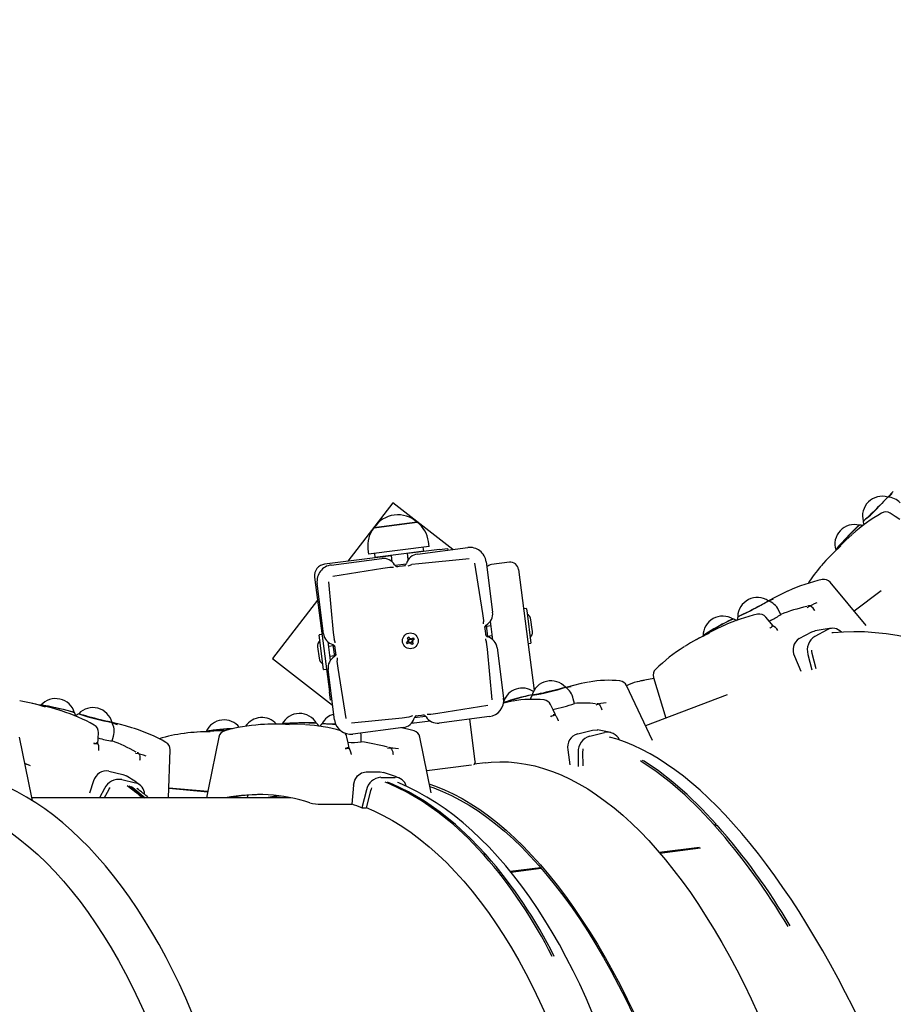
# Model space of a CAD drawing. Units: millimetres. Extents: x 120 to 22096, y -2157 to 13946.
# Drawn here: x 10251 to 10866, y 8465 to 9158 of the extents above; entities that cross this region are included whole.
import ezdxf

# ---------------------------------------------------------------- set-up
doc = ezdxf.new("R2010")
doc.units = ezdxf.units.MM
doc.header["$LTSCALE"] = 150
doc.header["$PDSIZE"] = -1
doc.linetypes.add('SLD-Сплошная', pattern=[0])
doc.layers.add('ПРИМЕЧАНИЯ', color=7, linetype='SLD-Сплошная')
doc.styles.add('SLDTEXTSTYLE3', font='isocpeui.ttf')
doc.styles.get("Standard").update_dxf_attribs({"font": 'isocpeui.ttf'})
doc.dimstyles.new('ISO-25', dxfattribs={"dimtxt": 2.5, "dimasz": 2.5, "dimexe": 1.25, "dimexo": 0.625, "dimtad": 1, "dimtxsty": 'Standard', "dimcen": 2.5, "dimadec": 0, "dimazin": 0, "dimtfac": 1, "dimtmove": 0, "dimatfit": 3, "dimfxl": 1, "dimarcsym": 0})
doc.dimstyles.new('SLDDIMSTYLE4', dxfattribs={"dimtxt": 272.851562, "dimasz": 272.851562, "dimexe": 0, "dimexo": 0.0625, "dimgap": 68.212891, "dimtad": 2, "dimdec": 0, "dimlfac": 0.866667, "dimrnd": 1e-09, "dimzin": 12, "dimdsep": 46, "dimtxsty": 'SLDTEXTSTYLE3', "dimsah": 1, "dimcen": 0.09, "dimadec": 0, "dimazin": 3, "dimtfac": 1, "dimtdec": 3, "dimtofl": 0, "dimtmove": 0, "dimatfit": 3, "dimfxl": 1, "dimfrac": 2, "dimtolj": 1, "dimtzin": 12, "dimarcsym": 0})

# ---------------------------------------------------------------- blocks, each defined once
blk = doc.blocks.new('_D_23')
at = {"layer": 'Defpoints', "color": 0, "transparency": 16777216}
for p in [(7075.54, 13945.53), (14332.08, 368.22), (22050.73, 368.22)]:
    blk.add_point(p, dxfattribs=at)
at = {"layer": 'ПРИМЕЧАНИЯ', "color": 0, "lineweight": -2, "transparency": 16777216}
for p, q in [((7075.6, 13945.53), (22050.73, 13945.53)), ((22050.73, 13672.67), (22050.73, 641.07)), ((14332.14, 368.22), (22050.73, 368.22))]:
    blk.add_line(p, q, dxfattribs=at)
at = {"layer": 'ПРИМЕЧАНИЯ', "color": 0, "transparency": 16777216}
for points in [[(22005.25, 13672.67), (22096.2, 13672.67), (22050.73, 13945.53)], [(22005.25, 641.07), (22096.2, 641.07), (22050.73, 368.22)]]:
    blk.add_solid(points, dxfattribs=at)
at = {"layer": 'ПРИМЕЧАНИЯ', "color": 0, "transparency": 16777216, "insert": (21706.15, 7156.87), "char_height": 272.852, "attachment_point": 2, "rotation": 90, "style": 'SLDTEXTSTYLE3'}
blk.add_mtext('\\A1;11767', dxfattribs=at)
blk = doc.blocks.new('*D32')
at = {"color": 0, "lineweight": -2, "transparency": 16777216}
for p, q in [((5562.85, 12214.76), (21415.4, 12214.76)), ((21265.4, 11941.91), (21265.4, 2473.38)), ((7583.23, 2200.53), (21415.4, 2200.53))]:
    blk.add_line(p, q, dxfattribs=at)
at = {"color": 0, "transparency": 16777216}
for points in [[(21219.93, 11941.91), (21310.88, 11941.91), (21265.4, 12214.76)], [(21219.93, 2473.38), (21310.88, 2473.38), (21265.4, 2200.53)]]:
    blk.add_solid(points, dxfattribs=at)
at = {"layer": 'Defpoints', "color": 0, "transparency": 16777216}
for p in [(5562.85, 12214.76), (7583.23, 2200.53), (21265.4, 2200.53)]:
    blk.add_point(p, dxfattribs=at)
at = {"color": 0, "transparency": 16777216, "insert": (20603.74, 6762.16), "char_height": 423.333, "attachment_point": 5, "rotation": 90}
blk.add_mtext('10014', dxfattribs=at)

msp = doc.modelspace()

# ---------------------------------------------------------------- linework, layer by layer
at = {"color": 7, "linetype": 'SLD-Сплошная', "lineweight": 25}
for p, q in [((10866.07, 8825.74), (10862.31, 8821.89)), ((10862.59, 8821.94), (10865.28, 8824.34)), ((10513.63, 8817.8), (10481.87, 8776.73)), ((10556, 8785.04), (10513.63, 8817.8)), ((10530.87, 8804.15), (10500.31, 8800.24)), ((10502.09, 8800.47), (10530.87, 8804.15)), ((10500.31, 8800.24), (10502.09, 8800.47)), ((10845.25, 8802.37), (10845.03, 8802.06)), ((10539.14, 8787.18), (10538.71, 8790.61)), ((10496.13, 8785.17), (10496.57, 8781.73)), ((10539.14, 8787.18), (10496.57, 8781.73)), ((10535.39, 8783.79), (10521.38, 8782)), ((10546.5, 8784.98), (10523.97, 8782.11)), ((10530.99, 8781.84), (10566.47, 8786.37)), ((10535.39, 8783.79), (10535.02, 8786.65)), ((10546.5, 8784.98), (10552.22, 8785.72)), ((10552.22, 8785.72), (10552.37, 8784.57)), ((10830.02, 8788.96), (10821.78, 8780.54)), ((10825.53, 8784.75), (10825.56, 8784.41)), ((10512.53, 8780.64), (10465.6, 8774.65)), ((10470.32, 8774.09), (10505.81, 8778.62)), ((10500.69, 8782.26), (10501.05, 8779.4)), ((10521.38, 8782), (10501.05, 8779.4)), ((10504.73, 8779.87), (10504.97, 8779.68)), ((10512.97, 8777.21), (10512.15, 8777.11)), ((10512.5, 8780.86), (10513.07, 8776.4)), ((10524.51, 8777.86), (10523.94, 8782.32)), ((10525.22, 8778.78), (10524.41, 8778.67)), ((10531.53, 8783.07), (10531.72, 8783.32)), ((10567.49, 8778.36), (10531.86, 8774.97)), ((10506.68, 8771.75), (10471.35, 8766.08)), ((10511.58, 8772.38), (10506.68, 8771.75)), ((10515.03, 8773.98), (10523.23, 8775.03)), ((10515.99, 8772.94), (10522.56, 8773.78)), ((10531.86, 8774.97), (10526.96, 8774.35)), ((10577.04, 8740.03), (10571.36, 8775.37)), ((10579.37, 8776.39), (10583.91, 8740.91)), ((10595.71, 8775.99), (10583.12, 8774.38)), ((10602.16, 8771), (10609.61, 8712.7)), ((10458.61, 8765.61), (10468.95, 8684.71)), ((10464.88, 8725.7), (10460.34, 8761.18)), ((10468.35, 8762.2), (10471.74, 8726.58)), ((10846.93, 8731.45), (10821.69, 8761.9)), ((10857.51, 8755.96), (10838.47, 8741.66)), ((10460.69, 8749.34), (10428.93, 8708.27)), ((10783.03, 8751.45), (10778.2, 8748.85)), ((10778.49, 8748.82), (10781.76, 8750.3)), ((10607.67, 8743.37), (10605.84, 8743.14)), ((10607.8, 8743.27), (10608.21, 8740.09)), ((10786.89, 8739.3), (10785.31, 8742.37)), ((10577.67, 8735.13), (10577.04, 8740.03)), ((10608.21, 8740.09), (10610.89, 8719.13)), ((10611.75, 8728.75), (10610.89, 8735.47)), ((10756.12, 8735.25), (10755.87, 8735.07)), ((10780.12, 8735.33), (10778.75, 8734.6)), ((10578.23, 8730.72), (10579.07, 8724.16)), ((10579.27, 8731.69), (10580.32, 8723.49)), ((10582.82, 8731.24), (10579.38, 8730.8)), ((10584.06, 8721.49), (10582.39, 8734.56)), ((10611.92, 8727.46), (10611.75, 8728.75)), ((10819.56, 8728.56), (10810.78, 8723.84)), ((10464.82, 8700.62), (10461.74, 8724.77)), ((10463.67, 8725.14), (10461.84, 8724.9)), ((10471.74, 8726.58), (10472.37, 8721.67)), ((10523.99, 8722.78), (10524.96, 8723.41)), ((10524.75, 8721.59), (10523.99, 8722.78)), ((10524.05, 8721.14), (10524.88, 8721.18)), ((10524.79, 8720.76), (10524.05, 8721.14)), ((10524.87, 8720.96), (10524.05, 8721.14)), ((10524.82, 8721.48), (10525.8, 8722.11)), ((10524.96, 8723.41), (10525.72, 8722.22)), ((10526.04, 8721.92), (10526.43, 8722.67)), ((10526.25, 8721.85), (10526.43, 8722.67)), ((10526.43, 8722.67), (10526.47, 8721.83)), ((10526.76, 8721.9), (10527.4, 8720.91)), ((10526.88, 8721.96), (10528.07, 8722.72)), ((10528.69, 8721.75), (10527.5, 8720.99)), ((10528.07, 8722.72), (10528.69, 8721.75)), ((10580.25, 8724.05), (10583.68, 8724.49)), ((10737.61, 8727.02), (10727.22, 8721.43)), ((10732.16, 8724.42), (10732.07, 8724.04)), ((10799.85, 8722.26), (10808.63, 8726.98)), ((10808.63, 8726.98), (10811.09, 8727.75)), ((10460.71, 8716.44), (10461.73, 8708.43)), ((10467.94, 8719.93), (10469.61, 8706.87)), ((10471.78, 8717.22), (10468.34, 8716.78)), ((10472.73, 8709.74), (10471.68, 8717.94)), ((10473.77, 8710.7), (10472.93, 8717.27)), ((10523.31, 8719.67), (10524.5, 8720.44)), ((10523.93, 8718.7), (10523.31, 8719.67)), ((10525.12, 8719.47), (10523.93, 8718.7)), ((10525.24, 8719.53), (10524.61, 8720.52)), ((10525.57, 8718.76), (10525.53, 8719.6)), ((10525.75, 8719.58), (10525.57, 8718.76)), ((10525.96, 8719.5), (10525.57, 8718.76)), ((10527.19, 8719.95), (10526.2, 8719.32)), ((10527.04, 8718.02), (10526.28, 8719.21)), ((10528.01, 8718.65), (10527.04, 8718.02)), ((10527.95, 8720.29), (10527.12, 8720.25)), ((10527.14, 8720.47), (10527.95, 8720.29)), ((10527.21, 8720.67), (10527.95, 8720.29)), ((10527.25, 8719.84), (10528.01, 8718.65)), ((10580.26, 8714.85), (10579.63, 8719.75)), ((10583.65, 8679.23), (10580.26, 8714.85)), ((10587.13, 8715.73), (10591.66, 8680.25)), ((10608.96, 8718.76), (10610.79, 8719)), ((10428.93, 8708.27), (10471.29, 8675.51)), ((10469.21, 8710.02), (10472.64, 8710.46)), ((10609.61, 8712.7), (10613.07, 8685.68)), ((10796.53, 8709.85), (10801.06, 8699.34)), ((10805.94, 8711.16), (10808.65, 8700.18)), ((10808.78, 8712.02), (10811.42, 8701.29)), ((10464.95, 8700.52), (10466.78, 8700.76)), ((10472.63, 8665.04), (10468.09, 8700.52)), ((10474.33, 8706.3), (10474.96, 8701.4)), ((10474.96, 8701.4), (10480.64, 8666.06)), ((10697.44, 8694.15), (10688.41, 8692.45)), ((10697.2, 8694.93), (10705.9, 8666.28)), ((10646.21, 8690.57), (10635.43, 8687.87)), ((10696.42, 8650.45), (10678.22, 8689.18)), ((10469.68, 8678.99), (10468.95, 8684.71)), ((10641.52, 8676.55), (10640.73, 8679.92)), ((10748.99, 8682.77), (10691.56, 8660.79)), ((10271.36, 8673.89), (10259.8, 8676.67)), ((10266.02, 8675.44), (10265.74, 8675.24)), ((10470.83, 8679.14), (10469.68, 8678.99)), ((10545.32, 8669.67), (10580.65, 8675.35)), ((10592.74, 8677.16), (10591.59, 8676.88)), ((10484.51, 8663.07), (10520.14, 8666.46)), ((10520.14, 8666.46), (10525.04, 8667.08)), ((10536.98, 8667.44), (10528.77, 8666.4)), ((10536.01, 8668.48), (10529.45, 8667.65)), ((10540.42, 8669.05), (10545.32, 8669.67)), ((10581.68, 8667.34), (10546.2, 8662.81)), ((10571.75, 8635.83), (10567.94, 8665.59)), ((10626.51, 8667.95), (10624.74, 8667.5)), ((10321.91, 8661.72), (10316, 8663.14)), ((10316.18, 8662.94), (10319.59, 8661.88)), ((10442.07, 8662.06), (10430.29, 8662.06)), ((10435.89, 8662.33), (10435.66, 8662.06)), ((10462.33, 8660.59), (10461.93, 8660.53)), ((10521.02, 8659.59), (10485.54, 8655.05)), ((10526.78, 8662.65), (10539.85, 8664.32)), ((10527.49, 8663.57), (10527.59, 8662.76)), ((10539.04, 8664.22), (10538.93, 8665.03)), ((10316.1, 8650.23), (10316.97, 8653.58)), ((10387.63, 8657.15), (10375.7, 8656.41)), ((10382.36, 8657.08), (10382.16, 8656.81)), ((10491.33, 8649.53), (10491.39, 8652.99)), ((10540.63, 8613.73), (10532.73, 8652.95)), ((10643.83, 8655.26), (10654.16, 8657.85)), ((10652.31, 8653.48), (10662.64, 8656.08)), ((10304.76, 8648.2), (10303.15, 8648.59)), ((10481.23, 8644.91), (10480.01, 8644.91)), ((10355.59, 8610.14), (10356.88, 8643.93)), ((10636.8, 8643.85), (10638.19, 8633.51)), ((10644.1, 8642.28), (10644.17, 8632.3)), ((10647.27, 8642.46), (10647.34, 8632.68)), ((10255.98, 8633.73), (10254.62, 8634.28)), ((10258.05, 8632.86), (10254.63, 8634.25)), ((10258.57, 8632.63), (10254.63, 8634.24)), ((10569.13, 8633.17), (10537.53, 8629.13)), ((10578.76, 8634.81), (10571, 8633.82)), ((10313.79, 8629.04), (10323.55, 8626.69)), ((10323.55, 8626.69), (10326, 8625.58)), ((10494.82, 8628.39), (10504.76, 8628.39)), ((10504.76, 8628.39), (10507.28, 8627.9)), ((10505.25, 8624.6), (10515.2, 8624.6)), ((10302.95, 8622.02), (10300.07, 8613.51)), ((10322.73, 8622.99), (10332.5, 8620.64)), ((10486.03, 8619.03), (10484.88, 8605.71)), ((10441.93, 8610.14), (10259.48, 8610.14)), ((10310.62, 8616.78), (10307.11, 8610.14)), ((10313.33, 8615.52), (10310.48, 8610.14)), ((10383.32, 8614.29), (10355.84, 8616.68)), ((10383.31, 8614.25), (10355.84, 8616.64)), ((10383.37, 8614.52), (10355.85, 8616.92)), ((10411.23, 8610.14), (10411.57, 8611.78)), ((10495, 8615.73), (10491.75, 8603.12)), ((10497.89, 8615.14), (10494.79, 8603.12)), ((10462.98, 8605.71), (10484.88, 8605.71)), ((10491.75, 8603.12), (10494.79, 8603.12)), ((10739.87, 8591.15), (10741.43, 8591.54)), ((10739.87, 8590.94), (10739.87, 8591.15)), ((10740.4, 8590.57), (10740.39, 8590.36)), ((10740.4, 8590.57), (10741.95, 8590.96)), ((10741.43, 8591.33), (10741.43, 8591.54)), ((10701.2, 8571.83), (10729.71, 8575.48)), ((10577.25, 8570.35), (10577.31, 8570.57)), ((10578.81, 8570.57), (10577.31, 8570.57)), ((10577.84, 8569.98), (10577.77, 8569.77)), ((10579.33, 8569.98), (10577.84, 8569.98)), ((10578.75, 8570.35), (10578.81, 8570.57)), ((10701.68, 8571.27), (10730.21, 8574.91)), ((10596.28, 8558.43), (10617.61, 8561.15)), ((10596.74, 8557.86), (10618.11, 8560.59))]:
    msp.add_line(p, q, dxfattribs=at)
at = {"color": 7, "linetype": 'SLD-Сплошная', "lineweight": 25, "flags": 128}
for points in [[(10862.03, 8821.93), (10862, 8821.82), (10861.71, 8821.44), (10861.14, 8820.78), (10860.3, 8819.88), (10859.23, 8818.76), (10857.97, 8817.45), (10856.54, 8816.02), (10855.02, 8814.49), (10853.44, 8812.93), (10851.86, 8811.39), (10850.34, 8809.92), (10848.92, 8808.57), (10847.65, 8807.39), (10846.58, 8806.41), (10845.75, 8805.68), (10845.18, 8805.21), (10844.89, 8805.02), (10844.85, 8805.03)], [(10844.89, 8804.89), (10844.92, 8804.21), (10845.25, 8802.37)], [(10870.67, 8806.15), (10867.42, 8808.27), (10863.93, 8810.54)], [(10842.05, 8802.17), (10841.97, 8802.14), (10841.59, 8801.84), (10840.94, 8801.25), (10840.06, 8800.39), (10838.96, 8799.3), (10837.68, 8798.01), (10836.27, 8796.56), (10834.77, 8795), (10833.25, 8793.39), (10831.74, 8791.79), (10830.3, 8790.23), (10828.98, 8788.78), (10827.82, 8787.5), (10826.87, 8786.41), (10826.15, 8785.56), (10825.69, 8784.98), (10825.51, 8784.69), (10825.5, 8784.67)], [(10837.02, 8795.58), (10832.7, 8791.61), (10830.02, 8788.96)], [(10791.61, 8755.66), (10786.36, 8753.18), (10783.03, 8751.45)], [(10756.52, 8737.8), (10756.61, 8737.79), (10757.05, 8737.94), (10757.84, 8738.27), (10758.95, 8738.78), (10760.34, 8739.44), (10761.97, 8740.23), (10763.78, 8741.13), (10765.72, 8742.11), (10767.7, 8743.12), (10769.67, 8744.15), (10771.56, 8745.14), (10773.31, 8746.08), (10774.85, 8746.92), (10776.13, 8747.64), (10777.11, 8748.21), (10777.76, 8748.62), (10778.05, 8748.85), (10778.06, 8748.89)], [(10810.83, 8742.11), (10810.69, 8742.33), (10809.66, 8743.67), (10808.54, 8744.68), (10807.43, 8745.27), (10806.44, 8745.39), (10805.73, 8745.1)], [(10756.52, 8737.79), (10756.31, 8736.99), (10756.12, 8735.25)], [(10781.41, 8731.28), (10778.94, 8734.27), (10776.28, 8737.47)], [(10746.2, 8731.22), (10740.95, 8728.75), (10737.61, 8727.02)], [(10779.15, 8729.56), (10779.44, 8729.79), (10780.22, 8730.41), (10780.82, 8730.88), (10781.23, 8731.17), (10781.41, 8731.28), (10781.36, 8731.2), (10781.08, 8730.93), (10780.94, 8730.8)], [(11268.17, 7898.14), (11271.65, 7902.48), (11275.9, 7908.35), (11279.95, 7914.51), (11283.78, 7920.97), (11287.4, 7927.7), (11290.79, 7934.72), (11293.96, 7942.01), (11296.91, 7949.56), (11299.63, 7957.37), (11302.12, 7965.44), (11304.37, 7973.75), (11306.39, 7982.31), (11308.17, 7991.09), (11309.72, 8000.1), (11311.03, 8009.33), (11312.1, 8018.77), (11312.93, 8028.41), (11313.52, 8038.25), (11313.87, 8048.27), (11313.98, 8058.48), (11313.85, 8068.85), (11313.49, 8079.39), (11312.88, 8090.09), (11312.04, 8100.93), (11310.97, 8111.92), (11309.65, 8123.03), (11308.11, 8134.27), (11306.33, 8145.62), (11304.32, 8157.09), (11302.08, 8168.64), (11299.62, 8180.29), (11296.92, 8192.02), (11294.01, 8203.82), (11290.88, 8215.69), (11287.52, 8227.61), (11283.95, 8239.57), (11280.17, 8251.57), (11276.18, 8263.6), (11271.98, 8275.65), (11267.58, 8287.7), (11262.98, 8299.76), (11258.18, 8311.81), (11253.19, 8323.84), (11248.01, 8335.85), (11242.64, 8347.82), (11237.1, 8359.74), (11231.37, 8371.61), (11225.48, 8383.42), (11219.41, 8395.16), (11213.18, 8406.82), (11206.8, 8418.39), (11200.25, 8429.86), (11193.56, 8441.22), (11186.73, 8452.47), (11179.75, 8463.6), (11172.65, 8474.59), (11165.41, 8485.45), (11158.05, 8496.16), (11150.57, 8506.71), (11142.98, 8517.1), (11135.29, 8527.31), (11127.49, 8537.35), (11119.6, 8547.19), (11111.62, 8556.85), (11103.55, 8566.3), (11095.41, 8575.54), (11087.2, 8584.57), (11078.92, 8593.37), (11070.59, 8601.94), (11062.2, 8610.28), (11053.76, 8618.38), (11045.28, 8626.22), (11036.77, 8633.81), (11028.23, 8641.14), (11019.66, 8648.21), (11011.08, 8655), (11002.5, 8661.52), (10993.9, 8667.75), (10985.31, 8673.69), (10976.73, 8679.35), (10968.16, 8684.71), (10959.62, 8689.76), (10951.1, 8694.51), (10942.61, 8698.95), (10934.17, 8703.08), (10925.77, 8706.89), (10917.42, 8710.38), (10909.14, 8713.55), (10900.92, 8716.39), (10892.77, 8718.9), (10884.7, 8721.08), (10876.71, 8722.93), (10868.82, 8724.44), (10861.03, 8725.61), (10853.34, 8726.44), (10845.77, 8726.93), (10838.32, 8727.09), (10830.99, 8726.9), (10823.8, 8726.38), (10822.83, 8726.26)], [(10808.52, 8714.14), (10808.56, 8713.31), (10808.78, 8712.02)], [(10635.17, 8688.09), (10635.14, 8688.04), (10634.79, 8687.88), (10634.05, 8687.64), (10632.95, 8687.31), (10631.53, 8686.92), (10629.83, 8686.47), (10627.91, 8685.98), (10625.84, 8685.47), (10623.69, 8684.95), (10621.53, 8684.45), (10619.44, 8683.97), (10617.48, 8683.54), (10615.73, 8683.17), (10614.24, 8682.88), (10613.06, 8682.66), (10612.24, 8682.54), (10611.79, 8682.51), (10611.72, 8682.55)], [(10635.61, 8687.89), (10636.73, 8688.14), (10639.25, 8688.62)], [(10651.47, 8691.69), (10648.96, 8691.21), (10646.21, 8690.57)], [(10611.68, 8682.41), (10611.7, 8682.39), (10612.03, 8682.39)], [(10289.46, 8670.21), (10289.36, 8670.27), (10288.87, 8670.45), (10288, 8670.71), (10286.78, 8671.04), (10285.26, 8671.43), (10283.47, 8671.87), (10281.49, 8672.34), (10279.38, 8672.82), (10277.21, 8673.31), (10275.06, 8673.78), (10273, 8674.21), (10271.1, 8674.6), (10269.42, 8674.92), (10268.02, 8675.18), (10266.96, 8675.35), (10266.26, 8675.44), (10265.95, 8675.44), (10265.94, 8675.43)], [(10280.13, 8671.42), (10274.91, 8672.98), (10271.36, 8673.89)], [(10591.63, 8677.14), (10592.04, 8677.3), (10592.94, 8677.61)], [(10598, 8678.27), (10595.49, 8677.8), (10592.74, 8677.16)], [(10628.18, 8668.5), (10626.53, 8672.02), (10624.76, 8675.77)], [(10657.37, 8676.52), (10657.65, 8676.6), (10658.13, 8676.53), (10658.65, 8676.2), (10659.17, 8675.65), (10659.69, 8674.9), (10660.18, 8673.97), (10660.61, 8672.9), (10660.84, 8672.18)], [(10292.46, 8669.36), (10292.61, 8669.25), (10293.16, 8669.03)], [(10315.87, 8663.41), (10315.75, 8663.38), (10315.23, 8663.44), (10314.34, 8663.6), (10313.11, 8663.86), (10311.57, 8664.21), (10309.78, 8664.63), (10307.8, 8665.12), (10305.7, 8665.65), (10303.55, 8666.2), (10301.42, 8666.76), (10299.39, 8667.31), (10297.52, 8667.84), (10295.88, 8668.31), (10294.52, 8668.72), (10293.49, 8669.05), (10292.83, 8669.29), (10292.55, 8669.43), (10292.56, 8669.46)], [(10626.63, 8668.81), (10627.2, 8668.87), (10627.94, 8668.46), (10628.7, 8667.57), (10629.42, 8666.29), (10630.02, 8664.73), (10630.1, 8664.47)], [(10330.67, 8659.26), (10325.46, 8660.81), (10321.91, 8661.72)], [(10459.9, 8662.73), (10459.81, 8662.76), (10459.33, 8662.82), (10458.46, 8662.87), (10457.24, 8662.9), (10455.69, 8662.93), (10453.87, 8662.93), (10451.85, 8662.93), (10449.69, 8662.9), (10447.47, 8662.87), (10445.27, 8662.82), (10443.15, 8662.76), (10441.19, 8662.69), (10439.46, 8662.62), (10438.01, 8662.54), (10436.9, 8662.46), (10436.17, 8662.38), (10435.83, 8662.3), (10435.81, 8662.29)], [(10451.73, 8661.7), (10445.85, 8662.01), (10442.07, 8662.06)], [(10463.87, 8662.6), (10463.4, 8662.1), (10462.33, 8660.59)], [(10528.59, 8657.39), (10524.9, 8658.32), (10519.73, 8659.42)], [(10259.87, 8608.18), (10259.43, 8610.4), (10250.86, 8652.95)], [(10306.04, 8648.06), (10306.19, 8651.94), (10306.35, 8656.09)], [(10391.11, 8652.95), (10383.9, 8617.19), (10382.49, 8610.14)], [(10395.2, 8657.37), (10391.23, 8657.32), (10387.63, 8657.15)], [(10482.86, 8645.07), (10482.09, 8648.88), (10481.27, 8652.95)], [(10491.35, 8652.99), (10491.34, 8654.49), (10491.12, 8655.77)], [(10654.16, 8657.85), (10657.5, 8658.07), (10657.96, 8657.94)], [(10894.77, 7741.58), (10897.63, 7744.27), (10901.71, 7748.57), (10905.67, 7753.22), (10909.5, 7758.21), (10913.2, 7763.53), (10916.76, 7769.18), (10920.18, 7775.16), (10923.45, 7781.45), (10926.58, 7788.05), (10929.56, 7794.96), (10932.39, 7802.16), (10935.06, 7809.66), (10937.59, 7817.44), (10939.96, 7825.49), (10942.17, 7833.81), (10944.22, 7842.4), (10946.12, 7851.25), (10947.86, 7860.35), (10949.44, 7869.69), (10950.87, 7879.26), (10952.13, 7889.07), (10953.23, 7899.1), (10954.17, 7909.35), (10954.96, 7919.8), (10955.58, 7930.46), (10956.04, 7941.3), (10956.34, 7952.33), (10956.48, 7963.54), (10956.45, 7974.92), (10956.27, 7986.45), (10955.92, 7998.14), (10955.42, 8009.96), (10954.76, 8021.92), (10953.94, 8034.01), (10952.96, 8046.21), (10951.82, 8058.52), (10950.53, 8070.93), (10949.08, 8083.42), (10947.48, 8096), (10945.72, 8108.64), (10943.82, 8121.34), (10941.76, 8134.09), (10939.55, 8146.89), (10937.2, 8159.71), (10934.71, 8172.56), (10932.07, 8185.42), (10929.29, 8198.28), (10926.37, 8211.13), (10923.32, 8223.96), (10920.13, 8236.77), (10916.81, 8249.55), (10913.36, 8262.27), (10909.78, 8274.94), (10906.08, 8287.55), (10902.26, 8300.08), (10898.32, 8312.52), (10894.27, 8324.88), (10890.1, 8337.13), (10885.82, 8349.26), (10881.44, 8361.28), (10876.95, 8373.17), (10872.37, 8384.91), (10867.68, 8396.51), (10862.91, 8407.95), (10858.05, 8419.23), (10853.1, 8430.33), (10848.06, 8441.25), (10842.95, 8451.98), (10837.77, 8462.52), (10832.51, 8472.84), (10827.19, 8482.95), (10821.8, 8492.84), (10816.35, 8502.5), (10810.85, 8511.93), (10805.29, 8521.11), (10799.69, 8530.04), (10794.04, 8538.71), (10788.35, 8547.13), (10782.62, 8555.27), (10776.86, 8563.13), (10771.07, 8570.72), (10765.26, 8578.01), (10759.42, 8585.02), (10753.56, 8591.72), (10747.69, 8598.12), (10741.81, 8604.21), (10735.91, 8609.99), (10730.02, 8615.45), (10724.12, 8620.58), (10718.23, 8625.38), (10712.34, 8629.85), (10706.46, 8633.98), (10700.6, 8637.77), (10694.76, 8641.21), (10688.95, 8644.29), (10683.17, 8647.02), (10677.42, 8649.39), (10671.72, 8651.39), (10666.21, 8652.98)], [(10306.01, 8648.06), (10306.03, 8648.07), (10305.81, 8648.11), (10305.34, 8648.16), (10304.66, 8648.21), (10303.78, 8648.27), (10303.14, 8648.3)], [(10304.58, 8649.08), (10305.28, 8648.83), (10305.92, 8648.08), (10306.34, 8646.9), (10306.48, 8645.41), (10306.35, 8643.73), (10306.31, 8643.47)], [(10482.83, 8645.06), (10482.85, 8645.08), (10482.65, 8645.06), (10482.2, 8645), (10481.54, 8644.89), (10480.69, 8644.74), (10480.06, 8644.63)], [(10481.16, 8645.72), (10481.92, 8645.64), (10482.74, 8645.06), (10483.44, 8644.01), (10483.95, 8642.59), (10484.23, 8640.93), (10484.25, 8640.67)], [(10510.76, 8645.72), (10511.14, 8645.73), (10511.74, 8645.54), (10512.3, 8645.1), (10512.81, 8644.44), (10513.23, 8643.58), (10513.56, 8642.56), (10513.77, 8641.42), (10513.85, 8640.67)], [(10333.64, 8642.09), (10334.01, 8642.01), (10334.53, 8641.69), (10334.96, 8641.13), (10335.28, 8640.37), (10335.48, 8639.44), (10335.55, 8638.37), (10335.48, 8637.22), (10335.37, 8636.47)], [(10647.53, 8644.58), (10647.36, 8643.76), (10647.27, 8642.46)], [(10578.76, 8634.81), (10582.98, 8635.25), (10589.02, 8635.54), (10595.11, 8635.42), (10601.23, 8634.9), (10607.38, 8633.97), (10613.56, 8632.65), (10619.76, 8630.93), (10625.98, 8628.82), (10632.2, 8626.3), (10638.43, 8623.4), (10644.66, 8620.1), (10650.88, 8616.42), (10657.1, 8612.35), (10663.29, 8607.9), (10669.47, 8603.07), (10675.61, 8597.87), (10681.72, 8592.3), (10687.8, 8586.37), (10693.83, 8580.08), (10699.81, 8573.43), (10705.74, 8566.44), (10711.61, 8559.11), (10717.41, 8551.44), (10723.15, 8543.44), (10728.81, 8535.13), (10734.39, 8526.49), (10739.89, 8517.56), (10745.3, 8508.32), (10750.62, 8498.79), (10755.84, 8488.98), (10760.95, 8478.9), (10765.96, 8468.55), (10770.86, 8457.94), (10775.64, 8447.09), (10780.3, 8436), (10784.84, 8424.68), (10789.25, 8413.15), (10793.53, 8401.4), (10797.67, 8389.46), (10801.67, 8377.33), (10805.53, 8365.03), (10809.25, 8352.55), (10812.82, 8339.92), (10816.23, 8327.15), (10819.49, 8314.24), (10822.59, 8301.22), (10825.53, 8288.08), (10827.95, 8276.59)], [(10739.87, 8591.15), (10729.64, 8602.08), (10719.41, 8612.01), (10709.22, 8620.9), (10699.1, 8628.74), (10689.05, 8635.5), (10687.94, 8636.13)], [(10741.43, 8591.54), (10731.2, 8602.47), (10720.97, 8612.4), (10710.78, 8621.29), (10700.65, 8629.13), (10690.61, 8635.89), (10689.5, 8636.52)], [(10486.03, 8619.03), (10486.92, 8622.69), (10488.85, 8625.72), (10491.55, 8627.68), (10494.82, 8628.39)], [(10234.96, 7680.75), (10240.11, 7682.93), (10246.67, 7686.08), (10253.19, 7689.59), (10259.66, 7693.46), (10266.07, 7697.68), (10272.42, 7702.24), (10278.7, 7707.16), (10284.9, 7712.41), (10291.03, 7718.01), (10297.08, 7723.93), (10303.03, 7730.18), (10308.9, 7736.76), (10314.66, 7743.65), (10320.32, 7750.85), (10325.88, 7758.36), (10331.32, 7766.16), (10336.65, 7774.26), (10341.86, 7782.64), (10346.95, 7791.3), (10351.91, 7800.24), (10356.74, 7809.43), (10361.44, 7818.89), (10366, 7828.59), (10370.42, 7838.54), (10374.7, 7848.72), (10378.83, 7859.14), (10382.82, 7869.77), (10386.65, 7880.61), (10390.33, 7891.65), (10393.86, 7902.89), (10397.23, 7914.32), (10400.43, 7925.92), (10403.47, 7937.7), (10406.35, 7949.63), (10409.06, 7961.72), (10411.6, 7973.94), (10413.97, 7986.3), (10416.17, 7998.79), (10418.19, 8011.39), (10420.03, 8024.09), (10421.7, 8036.89), (10423.19, 8049.77), (10424.51, 8062.73), (10425.64, 8075.76), (10426.59, 8088.84), (10427.36, 8101.97), (10427.94, 8115.14), (10428.35, 8128.33), (10428.57, 8141.54), (10428.61, 8154.76), (10428.46, 8167.98), (10428.14, 8181.18), (10427.63, 8194.36), (10426.93, 8207.5), (10426.06, 8220.61), (10425, 8233.66), (10423.76, 8246.64), (10422.35, 8259.56), (10420.75, 8272.4), (10418.98, 8285.14), (10417.03, 8297.78), (10414.91, 8310.31), (10412.61, 8322.73), (10410.14, 8335.01), (10407.5, 8347.15), (10404.7, 8359.15), (10401.72, 8370.99), (10398.59, 8382.66), (10395.29, 8394.17), (10391.83, 8405.48), (10388.22, 8416.61), (10384.45, 8427.54), (10380.52, 8438.25), (10376.45, 8448.76), (10372.23, 8459.03), (10367.87, 8469.08), (10363.37, 8478.89), (10358.73, 8488.45), (10353.95, 8497.76), (10349.05, 8506.8), (10344.01, 8515.58), (10338.85, 8524.08), (10333.57, 8532.3), (10328.17, 8540.23), (10322.66, 8547.87), (10317.04, 8555.2), (10311.31, 8562.23), (10305.48, 8568.94), (10299.56, 8575.34), (10293.54, 8581.41), (10287.43, 8587.15), (10281.24, 8592.56), (10274.97, 8597.63), (10268.63, 8602.35), (10262.22, 8606.72), (10255.75, 8610.75), (10249.22, 8614.41), (10242.65, 8617.72), (10236.03, 8620.67), (10235.09, 8621.03)], [(10314.55, 8617.28), (10314.02, 8616.63), (10313.33, 8615.52)], [(10326.59, 8618.87), (10332.67, 8614.25), (10337.19, 8610.14)], [(10328.06, 8618.51), (10334.14, 8613.89), (10338.27, 8610.14)], [(10329.46, 8618.12), (10330.52, 8617.38), (10339.21, 8610.14)], [(10498.67, 8617.13), (10498.31, 8616.38), (10497.89, 8615.14)], [(10577.31, 8570.57), (10566.93, 8581.48), (10556.29, 8591.36), (10545.42, 8600.16), (10534.35, 8607.87), (10523.09, 8614.48), (10511.89, 8619.87), (10508.35, 8621.21)], [(10578.81, 8570.57), (10568.43, 8581.48), (10557.79, 8591.36), (10546.92, 8600.16), (10535.85, 8607.87), (10524.59, 8614.48), (10513.39, 8619.87), (10509.85, 8621.21)], [(10516.83, 7680.75), (10521.98, 7682.93), (10528.54, 7686.08), (10535.06, 7689.59), (10541.53, 7693.46), (10547.94, 7697.68), (10554.29, 7702.24), (10560.57, 7707.16), (10566.77, 7712.41), (10572.9, 7718.01), (10578.95, 7723.93), (10584.9, 7730.18), (10590.77, 7736.76), (10596.53, 7743.65), (10602.19, 7750.85), (10607.75, 7758.36), (10613.19, 7766.16), (10618.52, 7774.26), (10623.73, 7782.64), (10628.82, 7791.3), (10633.78, 7800.24), (10638.61, 7809.43), (10643.31, 7818.89), (10647.87, 7828.59), (10652.29, 7838.54), (10656.57, 7848.72), (10660.7, 7859.14), (10664.69, 7869.77), (10668.52, 7880.61), (10672.2, 7891.65), (10675.73, 7902.89), (10679.1, 7914.32), (10682.3, 7925.92), (10685.34, 7937.7), (10688.22, 7949.63), (10690.93, 7961.72), (10693.47, 7973.94), (10695.84, 7986.3), (10698.04, 7998.79), (10700.06, 8011.39), (10701.9, 8024.09), (10703.57, 8036.89), (10705.06, 8049.77), (10706.38, 8062.73), (10707.51, 8075.76), (10708.46, 8088.84), (10709.23, 8101.97), (10709.82, 8115.14), (10710.22, 8128.33), (10710.44, 8141.54), (10710.48, 8154.76), (10710.33, 8167.98), (10710.01, 8181.18), (10709.5, 8194.36), (10708.8, 8207.5), (10707.93, 8220.61), (10706.87, 8233.66), (10705.63, 8246.64), (10704.22, 8259.56), (10702.62, 8272.4), (10700.85, 8285.14), (10698.9, 8297.78), (10696.78, 8310.31), (10694.48, 8322.73), (10692.01, 8335.01), (10689.37, 8347.15), (10686.57, 8359.15), (10683.59, 8370.99), (10680.46, 8382.66), (10677.16, 8394.17), (10673.7, 8405.48), (10670.09, 8416.61), (10666.32, 8427.54), (10662.39, 8438.25), (10658.32, 8448.76), (10654.1, 8459.03), (10649.74, 8469.08), (10645.24, 8478.89), (10640.6, 8488.45), (10635.82, 8497.76), (10630.92, 8506.8), (10625.88, 8515.58), (10620.72, 8524.08), (10615.44, 8532.3), (10610.04, 8540.23), (10604.53, 8547.87), (10598.91, 8555.2), (10593.18, 8562.23), (10587.35, 8568.94), (10581.43, 8575.34), (10575.41, 8581.41), (10569.3, 8587.15), (10563.11, 8592.56), (10556.84, 8597.63), (10550.5, 8602.35), (10544.09, 8606.72), (10537.62, 8610.75), (10531.09, 8614.41), (10524.52, 8617.72), (10517.9, 8620.67), (10516.96, 8621.03)], [(10538.96, 8619.98), (10543.76, 8618.31), (10549.99, 8615.8), (10556.22, 8612.89), (10562.45, 8609.6), (10568.67, 8605.91), (10574.88, 8601.84), (10581.08, 8597.39), (10587.25, 8592.56), (10593.4, 8587.36), (10599.51, 8581.79), (10605.58, 8575.86), (10611.61, 8569.57), (10617.6, 8562.93), (10623.52, 8555.93), (10629.39, 8548.6), (10635.2, 8540.93), (10640.93, 8532.94), (10646.6, 8524.62), (10652.18, 8515.99), (10657.68, 8507.05), (10663.09, 8497.81), (10668.4, 8488.29), (10673.62, 8478.48), (10678.74, 8468.39), (10683.74, 8458.04), (10688.64, 8447.44), (10693.42, 8436.59), (10698.08, 8425.5), (10702.62, 8414.18), (10707.03, 8402.64), (10711.31, 8390.9), (10715.45, 8378.96), (10719.46, 8366.83), (10723.32, 8354.52), (10727.03, 8342.05), (10730.6, 8329.42), (10734.02, 8316.64), (10737.27, 8303.74), (10740.38, 8290.71), (10743.32, 8277.57), (10745.69, 8266.32)], [(10539.57, 8618.1), (10542.48, 8617.1), (10548.71, 8614.67), (10554.95, 8611.84), (10561.18, 8608.62), (10567.42, 8605.01), (10573.64, 8601.01), (10579.84, 8596.62), (10586.03, 8591.86), (10592.18, 8586.72), (10598.31, 8581.21), (10604.4, 8575.33), (10610.44, 8569.09), (10616.44, 8562.5), (10622.38, 8555.55), (10628.26, 8548.26), (10634.08, 8540.63), (10639.84, 8532.67), (10645.51, 8524.39), (10651.11, 8515.79), (10656.63, 8506.88), (10662.05, 8497.67), (10667.38, 8488.17), (10672.62, 8478.38), (10677.75, 8468.32), (10682.77, 8457.98), (10687.69, 8447.39), (10692.48, 8436.55), (10697.16, 8425.47), (10701.71, 8414.16), (10706.14, 8402.63), (10710.43, 8390.89), (10714.59, 8378.95), (10718.6, 8366.82), (10722.48, 8354.51), (10726.21, 8342.03), (10729.78, 8329.4), (10733.21, 8316.62), (10736.48, 8303.7), (10739.59, 8290.67), (10742.54, 8277.52), (10744.87, 8266.46)], [(10432.94, 8611.59), (10431.03, 8611.31), (10424.63, 8610.14)], [(10434.45, 8611.4), (10432.09, 8611.05), (10426.98, 8610.14)], [(10212.99, 8603.4), (10218.45, 8601.04), (10225.08, 8597.79), (10231.65, 8594.16), (10238.17, 8590.14), (10244.63, 8585.73), (10251.02, 8580.94), (10257.34, 8575.78), (10263.57, 8570.24), (10269.73, 8564.34), (10275.79, 8558.07), (10281.76, 8551.45), (10287.62, 8544.48), (10293.39, 8537.17), (10299.04, 8529.52), (10304.57, 8521.53), (10309.99, 8513.22), (10315.28, 8504.6), (10320.44, 8495.67), (10325.46, 8486.43), (10330.35, 8476.9), (10335.1, 8467.09), (10339.69, 8457), (10344.14, 8446.64), (10348.43, 8436.02), (10352.56, 8425.15), (10356.53, 8414.05), (10360.34, 8402.71), (10363.97, 8391.15), (10367.44, 8379.39), (10370.72, 8367.42), (10373.83, 8355.26), (10376.76, 8342.93), (10379.51, 8330.43), (10382.07, 8317.77), (10384.44, 8304.96), (10386.62, 8292.02), (10388.61, 8278.96), (10390.4, 8265.78), (10392, 8252.5), (10393.4, 8239.14), (10394.61, 8225.7), (10395.61, 8212.19), (10396.42, 8198.63), (10397.02, 8185.02), (10397.43, 8171.39), (10397.63, 8157.74), (10397.63, 8144.08), (10397.43, 8130.43), (10397.02, 8116.8), (10396.42, 8103.2), (10395.61, 8089.63), (10394.61, 8076.13), (10393.4, 8062.68), (10392, 8049.32), (10390.4, 8036.04), (10388.61, 8022.87), (10386.62, 8009.8), (10384.44, 7996.86), (10382.07, 7984.06), (10379.51, 7971.4), (10376.76, 7958.89), (10373.83, 7946.56), (10370.72, 7934.4), (10367.44, 7922.43), (10363.97, 7910.67), (10360.34, 7899.11), (10356.53, 7887.77), (10352.56, 7876.67), (10348.43, 7865.8), (10344.14, 7855.18), (10339.69, 7844.83), (10335.1, 7834.74), (10330.35, 7824.92), (10325.46, 7815.39), (10320.44, 7806.16), (10315.28, 7797.22), (10309.99, 7788.6), (10304.57, 7780.29), (10299.04, 7772.31), (10293.39, 7764.65), (10287.62, 7757.34), (10281.76, 7750.37), (10275.79, 7743.75), (10269.73, 7737.48), (10263.57, 7731.58), (10257.34, 7726.05), (10251.02, 7720.88), (10244.63, 7716.09), (10238.17, 7711.69), (10231.65, 7707.66), (10225.08, 7704.03), (10218.45, 7700.78), (10212.99, 7698.42)], [(10494.86, 8603.4), (10500.32, 8601.04), (10506.95, 8597.79), (10513.52, 8594.16), (10520.04, 8590.14), (10526.5, 8585.73), (10532.89, 8580.94), (10539.21, 8575.78), (10545.44, 8570.24), (10551.6, 8564.34), (10557.66, 8558.07), (10563.63, 8551.45), (10569.49, 8544.48), (10575.26, 8537.17), (10580.91, 8529.52), (10586.44, 8521.53), (10591.86, 8513.22), (10597.15, 8504.6), (10602.31, 8495.67), (10607.33, 8486.43), (10612.22, 8476.9), (10616.97, 8467.09), (10621.56, 8457), (10626.01, 8446.64), (10630.3, 8436.02), (10634.43, 8425.15), (10638.4, 8414.05), (10642.21, 8402.71), (10645.84, 8391.15), (10649.31, 8379.39), (10652.59, 8367.42), (10655.7, 8355.26), (10658.63, 8342.93), (10661.38, 8330.43), (10663.94, 8317.77), (10666.31, 8304.96), (10668.49, 8292.02), (10670.48, 8278.96), (10672.27, 8265.78), (10673.87, 8252.5), (10675.27, 8239.14), (10676.48, 8225.7), (10677.48, 8212.19), (10678.29, 8198.63), (10678.89, 8185.02), (10679.3, 8171.39), (10679.5, 8157.74), (10679.5, 8144.08), (10679.3, 8130.43), (10678.89, 8116.8), (10678.29, 8103.2), (10677.48, 8089.63), (10676.48, 8076.13), (10675.27, 8062.68), (10673.87, 8049.32), (10672.27, 8036.04), (10670.48, 8022.87), (10668.49, 8009.8), (10666.31, 7996.86), (10663.94, 7984.06), (10661.38, 7971.4), (10658.63, 7958.89), (10655.7, 7946.56), (10652.59, 7934.4), (10649.31, 7922.43), (10645.84, 7910.67), (10642.21, 7899.11), (10638.4, 7887.77), (10634.43, 7876.67), (10630.3, 7865.8), (10626.01, 7855.18), (10621.56, 7844.83), (10616.97, 7834.74), (10612.22, 7824.92), (10607.33, 7815.39), (10602.31, 7806.16), (10597.15, 7797.22), (10591.86, 7788.6), (10586.44, 7780.29), (10580.91, 7772.31), (10575.26, 7764.65), (10569.49, 7757.34), (10563.63, 7750.37), (10557.66, 7743.75), (10551.6, 7737.48), (10545.44, 7731.58), (10539.21, 7726.05), (10532.89, 7720.88), (10526.5, 7716.09), (10520.04, 7711.69), (10513.52, 7707.66), (10506.95, 7704.03), (10500.32, 7700.78), (10494.93, 7698.45)]]:
    msp.add_lwpolyline(points, dxfattribs=at)
at = {"color": 7, "linetype": 'SLD-Сплошная', "lineweight": 25}
msp.add_circle((10526, 8720.71), 5.54, dxfattribs=at)
for centre, radius, start, end in [((10858.23, 8808.61), 13.85, 73.50372, 195.56211), ((10731.06, 8936.99), 174.46, 311.03026, 318.7191), ((10861.57, 8809.08), 12.83, 42.75181, 88.53033), ((10860.79, 8805.7), 5.77, 56.95872, 120.52917), ((10517.24, 8789.23), 20.2, 47.58868, 146.97618), ((10518.67, 8788.05), 20.2, 7.28243, 52.84724), ((10920.63, 8702.14), 125.37, 120.04261, 131.67028), ((10844.64, 8805.98), 1.12, 282.73604, 327.39458), ((10516.16, 8787.73), 20.2, 141.71761, 187.28243), ((10838.74, 8788.73), 13.85, 75.58483, 197.64323), ((10960.02, 8673.34), 174.57, 132.45414, 139.54874), ((10842.31, 8793.34), 8.82, 73.32379, 92.24594), ((10567.93, 8774.93), 11.54, 7.28243, 97.28243), ((10912.72, 8691.4), 127.34, 130.96859, 139.88231), ((10834.49, 8779.14), 10.45, 134.39406, 148.88675), ((10506.98, 8769.46), 9.23, 30.8606, 97.28243), ((10532.16, 8772.68), 9.23, 97.28243, 163.70425), ((10466.62, 8766.63), 8.08, 97.28243, 187.28243), ((10471.79, 8762.64), 11.54, 97.28243, 187.28243), ((10508.71, 8692.47), 79.96, 86.12538, 87.93911), ((10516.88, 8775.38), 2.31, 210.8606, 277.28243), ((10521.08, 8775.92), 2.31, 277.28243, 343.70425), ((10522.07, 8785.62), 12.29, 281.62365, 293.44156), ((10583.85, 8768.66), 5.77, 97.28243, 134.15232), ((10596.44, 8770.26), 5.77, 7.28243, 97.28243), ((10893.84, 8704.83), 104.27, 139.01817, 147.32056), ((10843.27, 8642.46), 124.42, 102.6867, 114.37795), ((10817.26, 8758.23), 5.77, 39.66096, 103.17511), ((10770.36, 8737.38), 13.85, 56.21348, 178.27179), ((10758.77, 8775.58), 32.8, 295.15894, 305.77173), ((10773.72, 8736.87), 12.78, 25.36883, 71.12754), ((10605.86, 8743.03), 0.115, 97.28243, 187.28243), ((10607.69, 8743.26), 0.115, 7.28243, 97.28243), ((10701.47, 8870.47), 143.51, 292.55609, 299.76253), ((10833.31, 8619.2), 128.79, 102.61186, 111.16356), ((10819.24, 8724.6), 23.8, 107.12833, 125.80077), ((10497.76, 8738.01), 79.96, 356.12538, 357.93911), ((10574.75, 8739.74), 9.23, 300.8606, 7.28243), ((10605.39, 8734.77), 5.55, 7.28243, 58.56444), ((10745.94, 8724.25), 13.85, 58.28601, 180.34431), ((10817.57, 8596.69), 153.48, 114.78845, 123.84188), ((10797.85, 8618.03), 124.42, 102.6867, 114.37795), ((10767.22, 8700.68), 38.13, 111.73643, 120.85973), ((10750.66, 8727.52), 8.9, 55.93869, 74.94753), ((10771.84, 8733.79), 5.77, 39.66096, 103.17511), ((10757.71, 8781.36), 51.2, 295.96607, 304.75639), ((10580.67, 8729.83), 2.31, 120.8606, 187.28243), ((10817.45, 8596.27), 153.87, 116.96896, 123.68947), ((10779.19, 8725.36), 6.16, 26.02292, 77.07742), ((10837.45, 8585.62), 144.64, 95.9111, 100.56508), ((10823.44, 8721.12), 8.39, 43.62194, 117.53187), ((10466.21, 8717.14), 5.55, 136.00041, 187.28243), ((10461.85, 8724.79), 0.115, 97.28243, 187.28243), ((10463.68, 8725.02), 0.115, 7.28243, 97.28243), ((10474.03, 8726.87), 9.23, 187.28243, 253.70425), ((10461.09, 8716.78), 12.29, 11.62365, 23.44156), ((10524.05, 8721.14), 0.837, 2.65244, 32.65244), ((10524.05, 8721.14), 0.837, 332.65244, 347.65244), ((10524.05, 8721.14), 0.837, 347.65244, 2.65244), ((10526.43, 8722.67), 0.837, 212.65244, 242.65244), ((10526.43, 8722.67), 0.837, 242.65244, 257.65244), ((10526.43, 8722.67), 0.837, 257.65244, 272.65244), ((10526.43, 8722.67), 0.837, 272.65244, 302.65244), ((10527.95, 8720.29), 0.837, 122.65244, 152.65244), ((10590.91, 8724.64), 12.29, 191.62365, 203.44156), ((10581.21, 8725.63), 2.31, 187.28243, 253.70425), ((10577.97, 8714.56), 9.23, 7.28243, 73.70425), ((10606.42, 8726.75), 5.55, 316.00041, 7.28243), ((10787.06, 8610.21), 126.29, 113.67559, 122.58924), ((10804.89, 8714.27), 9.45, 122.18714, 207.86553), ((10816.76, 8714.3), 11.26, 122.04154, 196.188), ((10470.79, 8715.79), 2.31, 7.28243, 73.70425), ((10524.05, 8721.14), 0.837, 302.65244, 332.65244), ((10525.57, 8718.76), 0.837, 92.65244, 122.65244), ((10525.57, 8718.76), 0.837, 77.65244, 92.65244), ((10525.57, 8718.76), 0.837, 62.65244, 77.65244), ((10525.57, 8718.76), 0.837, 32.65244, 62.65244), ((10527.95, 8720.29), 0.837, 167.65244, 182.65244), ((10527.95, 8720.29), 0.837, 182.65244, 212.65244), ((10527.95, 8720.29), 0.837, 152.65244, 167.65244), ((10608.94, 8718.88), 0.115, 187.28243, 277.28243), ((10610.77, 8719.11), 0.115, 277.28243, 7.28243), ((10785.44, 8610.55), 125.14, 122.20147, 133.8559), ((10467.23, 8709.13), 5.55, 187.28243, 238.56444), ((10477.25, 8701.69), 9.23, 120.8606, 187.28243), ((10471.33, 8711.59), 2.31, 300.8606, 7.28243), ((10554.24, 8703.42), 79.96, 176.12538, 177.93911), ((10464.94, 8700.64), 0.115, 187.28243, 277.28243), ((10466.77, 8700.87), 0.115, 277.28243, 7.28243), ((10702.7, 8696.6), 5.77, 133.38269, 196.89684), ((10604.81, 8673.61), 13.85, 55.29151, 160.72101), ((10625.01, 8678.68), 13.85, 42.27446, 164.32825), ((10585.52, 8843.64), 163.41, 279.33506, 287.72251), ((10628.14, 8677.35), 12.82, 11.49485, 57.23572), ((10665.32, 8616.78), 76.14, 83.77015, 100.19298), ((10673.02, 8686.73), 5.77, 25.17212, 84.32289), ((10692.77, 8661.22), 31.38, 103.19359, 117.55627), ((10694.76, 8658.74), 34.31, 96.88048, 104.83403), ((10276.22, 8666.16), 13.85, 16.44598, 138.50377), ((10580.21, 8678.79), 11.54, 277.28243, 7.28243), ((10655.9, 8482.71), 204.89, 102.43293, 108.27601), ((10671.37, 8423.43), 266, 102.95169, 107.14899), ((10611.85, 8603.37), 76.14, 83.77015, 100.19298), ((10619.73, 8677.52), 9.43, 147.78906, 168.23637), ((10231.7, 8559.94), 120.07, 71.87665, 80.7832), ((10265.91, 8665.95), 9.38, 74.98192, 90.38219), ((10239.38, 8502.98), 174.46, 73.30351, 80.44355), ((10302.5, 8659.83), 13.85, 14.4252, 136.483), ((10619.54, 8673.32), 5.77, 25.17212, 84.32289), ((10600.58, 8797.11), 127.33, 281.67461, 288.75881), ((10648.13, 8601.18), 75.72, 83.68654, 95.0674), ((10664.76, 8655.08), 21.95, 92.51198, 111.84681), ((10244.88, 8557.98), 118.78, 60.49331, 72.57621), ((10282.21, 8665.55), 8.6, 15.03453, 33.42449), ((10296.67, 8662.03), 8.45, 119.88387, 138.84018), ((10346.99, 8833.73), 173.27, 251.90058, 259.66625), ((10421.41, 8652.85), 13.85, 41.70524, 146.05965), ((10447.98, 8655.68), 13.85, 30.01297, 152.07139), ((10475.86, 8655.68), 13.85, 105.67245, 149.98703), ((10519.85, 8668.75), 9.23, 277.28243, 343.70425), ((10529.93, 8655.8), 12.29, 101.62365, 113.44156), ((10530.92, 8665.51), 2.31, 97.28243, 163.70425), ((10535.12, 8666.04), 2.31, 30.8606, 97.28243), ((10545.03, 8671.96), 9.23, 210.8606, 277.28243), ((10543.29, 8748.95), 79.96, 266.12538, 267.93911), ((10632.03, 8653.34), 15.64, 104.27414, 117.27631), ((10300.58, 8656.31), 5.77, 357.82615, 60.99212), ((10304.59, 8657.2), 12.86, 343.73036, 29.43791), ((10295.42, 8545.82), 118.78, 60.49331, 72.57621), ((10394.85, 8651.2), 13.85, 38.27571, 155.57761), ((10406.77, 8501.7), 157.27, 91.8966, 98.95156), ((10418.66, 8354.14), 305.11, 93.35216, 96.40002), ((10429.03, 8535.53), 126.45, 93.92423, 105.49324), ((10430.29, 8534.32), 127.74, 85.39423, 94.30825), ((10438.16, 8651.94), 10.51, 88.836, 103.28194), ((10450.47, 8488.29), 174.58, 86.88291, 93.97507), ((10443.49, 8536.23), 125.74, 74.49224, 86.09595), ((10453.77, 8656.36), 8.82, 27.78694, 46.69534), ((10464.48, 8663.55), 1.13, 237.35473, 281.68099), ((10472.08, 8720.67), 58.52, 262.00916, 271.27531), ((10476.28, 8822.56), 160.54, 265.86664, 268.98205), ((10484.07, 8666.5), 11.54, 187.28243, 277.28243), ((10324.13, 8712.71), 62.99, 253.50278, 262.68077), ((10379.56, 8552.84), 103.46, 97.17659, 107.13136), ((10382.92, 8540.29), 116.35, 88.98155, 97.87743), ((10384.95, 8648.5), 8.85, 91.89927, 107.80662), ((10396.75, 8651.81), 5.77, 105.0219, 168.61357), ((10475.62, 8651.81), 5.77, 11.38643, 43.43287), ((10527.09, 8651.81), 5.77, 11.38643, 74.9781), ((10646.62, 8645.67), 9.99, 106.24138, 190.51623), ((10655.46, 8642.57), 11.36, 106.08643, 181.46872), ((10642.74, 8562.46), 96.76, 75.34524, 81.0342), ((10664.87, 8646.98), 9.36, 25.12424, 103.78486), ((10272.48, 8535.59), 122.7, 60.53676, 69.20826), ((10351.13, 8644.14), 5.77, 357.82615, 60.99212), ((10484.94, 8707), 57.83, 267.11711, 276.33777), ((10475.22, 8520.47), 130.1, 74.53978, 82.92375), ((10512.94, 8621.24), 23.84, 78.8559, 97.5185), ((10330.05, 8617.95), 23.66, 65.28398, 84.00228), ((10569.46, 8635.54), 2.31, 300.32109, 7.28243), ((10312.16, 8619.68), 9.51, 80.15011, 165.69529), ((10252.82, 8507.27), 139.19, 53.58037, 58.32525), ((10506, 8613.38), 11.25, 93.81178, 167.92879), ((10462.99, 8488.97), 145.91, 67.74719, 72.38077), ((10515.08, 8616.24), 8.37, 15.37891, 89.23209), ((10320.78, 8611.89), 11.27, 80.01764, 154.2918), ((10330.42, 8612.41), 8.49, 1.62812, 75.80514), ((10280.79, 8542.27), 91.19, 48.09501, 54.70536), ((10418.95, 8495.16), 117.28, 71.93702, 101.35184), ((10422.05, 8495.35), 117.11, 90.79823, 101.39673), ((10462.62, 8634.44), 28.73, 255.27199, 270.70954), ((10441.24, 8479.58), 133.47, 67.76357, 70.91507), ((10385.24, 8278.31), 472.91, 30.67774, 41.32184), ((10386.79, 8278.7), 472.91, 30.67774, 41.32184), ((10326.74, 8349.55), 334.12, 26.4834, 41.27963), ((10328.24, 8349.55), 334.12, 26.4834, 41.27963)]:
    msp.add_arc(centre, radius, start, end, dxfattribs=at)

# ---------------------------------------------------------------- dimensions: what is measured, and where the dimension line sits
dim = msp.add_linear_dim(base=(21265.4, 2200.53), p1=(5562.85, 12214.76), p2=(7583.23, 2200.53), angle=90, dimstyle='ISO-25', override={"dimtxt": 423.333333, "dimasz": 272.851562, "dimexe": 150, "dimexo": 0, "dimgap": 450, "dimtad": 3, "dimdec": 0, "dimzin": 0, "dimadec": 2, "dimtdec": 3, "dimtzin": 0})
dim.commit()
dim.dimension.update_dxf_attribs({"geometry": '*D32', "text_midpoint": (21265.4, 6762.16), "dimtype": 160})
at = {"layer": 'ПРИМЕЧАНИЯ', "color": 251, "true_color": 0x636466}
dim = msp.add_linear_dim(base=(22050.73, 368.22), p1=(7075.54, 13945.53), p2=(14332.08, 368.22), angle=90, dimstyle='SLDDIMSTYLE4', override={"dimtad": 3}, dxfattribs=at)
dim.commit()
dim.dimension.update_dxf_attribs({"geometry": '_D_23', "text_midpoint": (22050.73, 7156.87), "dimtype": 160})

doc.saveas('drawing.dxf')
